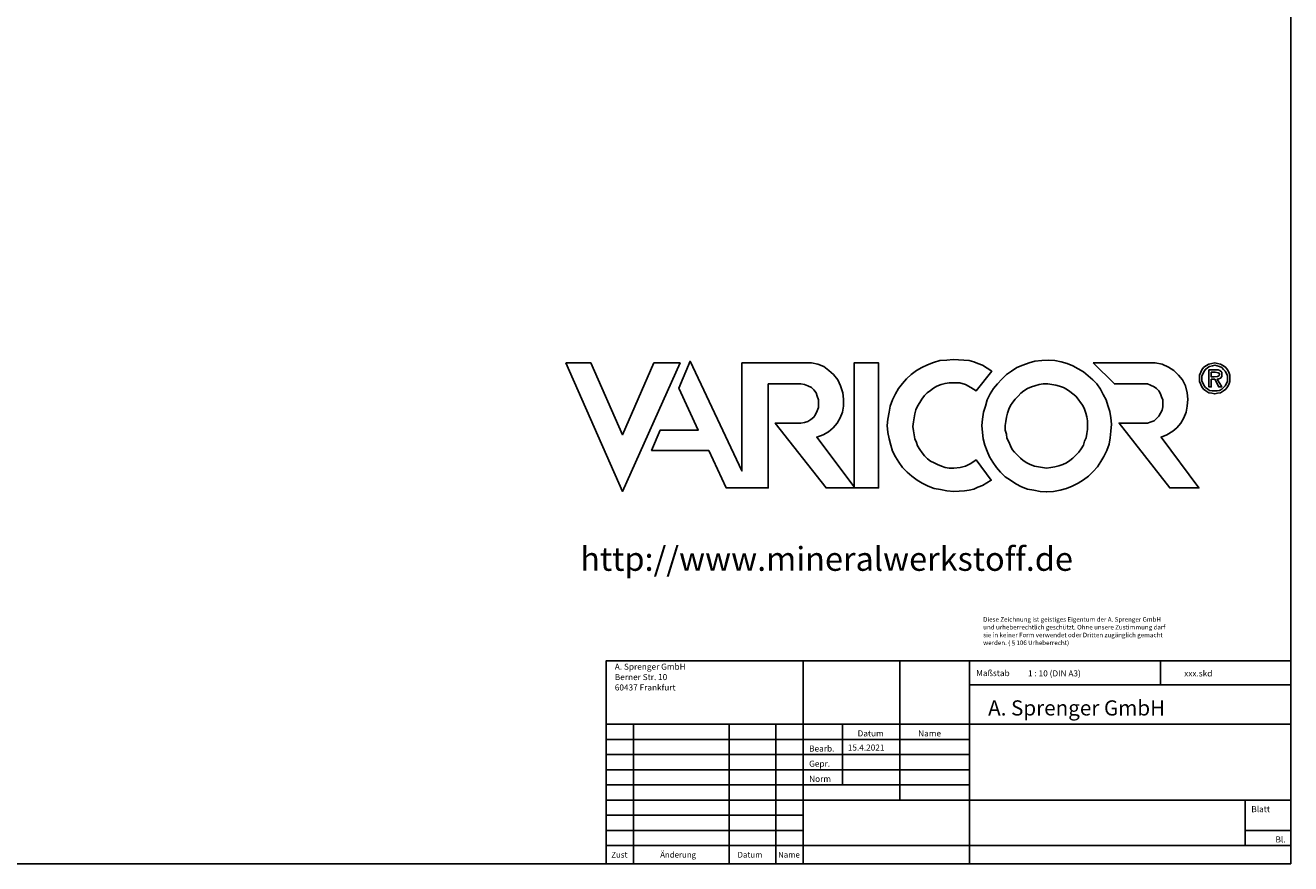
# Model space of a CAD drawing. Extents: x -500 to 3493, y -1003 to 1783.
# Drawn here: x 1404 to 3493, y -1003 to 380 of the extents above; entities that cross this region are included whole.
import ezdxf

# ---------------------------------------------------------------- set-up
doc = ezdxf.new("R2010")
doc.units = 0
doc.header["$MEASUREMENT"] = 0
doc.linetypes.add('STRICHPUNKTIERT', pattern=[1, 0.5, -0.25, 0, -0.25])
doc.linetypes.add('VERDECKT', pattern=[0.25, 0.125, -0.125])
doc.layers.add('LAYER01', color=7, linetype='CONTINUOUS')
doc.styles.add('SIMPLEX', font='SIMPLEX')

# ---------------------------------------------------------------- blocks, each defined once
blk = doc.blocks.new('VPS3550-G15')
at = {"layer": 'LAYER01', "color": 7, "linetype": 'Continuous'}
for points in [[(2295.803786, -177.114038), (2337.233473, -177.114038), (2389.261452, -295.622211), (2441.28943, -177.114038), (2484.646079, -177.114038), (2389.261452, -389.079877), (2295.803786, -177.114038), (2295.803786, -177.114038)], [(2437.435506, -321.636201), (2451.887722, -287.914363), (2514.513993, -287.914363), (2482.719117, -218.543724), (2501.025258, -174.223594), (2586.775075, -355.358039), (2586.775075, -177.114038), (2701.429324, -177.114038), (2701.429324, -177.114038), (2712.027616, -179.041), (2721.662427, -182.894924), (2730.333757, -189.639292), (2738.041606, -196.383659), (2744.785973, -205.054989), (2749.603379, -214.6898), (2753.457303, -226.251573), (2754.420784, -236.849865), (2754.420784, -236.849865), (2754.420784, -248.411638), (2752.493822, -258.046449), (2748.639897, -267.68126), (2743.822492, -276.35259), (2737.078124, -284.060438), (2729.370276, -290.804806), (2720.698946, -295.622211), (2710.100654, -299.476136), (2771.763444, -381.372028), (2771.763444, -177.114038), (2812.229649, -177.114038), (2812.229649, -383.29899), (2725.516351, -383.29899), (2641.693497, -276.35259), (2684.086665, -276.35259), (2684.086665, -276.35259), (2689.867551, -275.389109), (2695.648438, -273.462146), (2700.465843, -270.571703), (2705.283249, -266.717779), (2708.173692, -261.900373), (2711.064135, -256.119487), (2712.991097, -250.3386), (2712.991097, -243.594233), (2712.991097, -243.594233), (2712.991097, -237.813346), (2711.064135, -232.03246), (2709.137173, -226.251573), (2705.283249, -221.434168), (2701.429324, -217.580243), (2695.648438, -214.6898), (2689.867551, -212.762838), (2684.086665, -211.799357), (2630.131724, -211.799357), (2630.131724, -383.29899), (2560.761085, -383.29899), (2531.856653, -321.636201), (2437.435506, -321.636201), (2437.435506, -321.636201)], [(2999.14498, -190.602773), (2973.130991, -223.36113), (2973.130991, -223.36113), (2964.459661, -217.580243), (2955.788331, -212.762838), (2946.153521, -209.872395), (2935.555229, -209.872395), (2935.555229, -209.872395), (2928.810861, -209.872395), (2922.066493, -210.835876), (2915.322126, -212.762838), (2908.577758, -215.653281), (2902.796872, -218.543724), (2897.979466, -222.397649), (2892.19858, -226.251573), (2888.344655, -231.068979), (2883.52725, -236.849865), (2880.636807, -242.630752), (2876.782882, -248.411638), (2873.892439, -254.192525), (2871.965477, -260.936892), (2871.001996, -267.68126), (2870.038515, -274.425627), (2869.075033, -282.133476), (2869.075033, -282.133476), (2870.038515, -288.877844), (2871.001996, -295.622211), (2871.965477, -302.366579), (2874.85592, -308.147466), (2876.782882, -313.928352), (2880.636807, -319.709239), (2884.490731, -325.490125), (2888.344655, -330.307531), (2893.162061, -335.124936), (2897.979466, -338.97886), (2903.760353, -341.869304), (2909.541239, -344.759747), (2916.285607, -347.65019), (2922.066493, -349.577152), (2928.810861, -350.540633), (2936.51871, -350.540633), (2936.51871, -350.540633), (2947.117002, -349.577152), (2955.788331, -347.65019), (2964.459661, -342.832785), (2973.130991, -337.051898), (2998.181499, -370.773736), (2998.181499, -370.773736), (2983.729283, -379.445066), (2976.021434, -382.335509), (2969.277067, -385.225953), (2961.569218, -387.152915), (2953.861369, -388.116396), (2936.51871, -389.079877), (2936.51871, -389.079877), (2924.956937, -388.116396), (2914.358645, -386.189434), (2903.760353, -384.262472), (2894.125542, -380.408547), (2884.490731, -375.591142), (2875.819401, -370.773736), (2867.148071, -364.029369), (2859.440223, -357.285001), (2851.732374, -349.577152), (2845.951487, -340.905823), (2840.170601, -332.234493), (2835.353195, -322.599682), (2832.462752, -312.964871), (2829.572309, -302.366579), (2827.645347, -291.768287), (2826.681866, -280.206514), (2826.681866, -280.206514), (2827.645347, -269.608222), (2829.572309, -258.046449), (2831.499271, -248.411638), (2835.353195, -237.813346), (2840.170601, -228.178535), (2844.988006, -219.507205), (2851.732374, -210.835876), (2858.476742, -203.128027), (2866.18459, -196.383659), (2874.85592, -189.639292), (2883.52725, -184.821886), (2893.162061, -180.004481), (2902.796872, -176.150557), (2913.395164, -173.260113), (2924.956937, -172.296632), (2935.555229, -171.333151), (2935.555229, -171.333151), (2952.897888, -172.296632), (2961.569218, -173.260113), (2969.277067, -175.187075), (2976.021434, -178.077519), (2983.729283, -180.967962), (2991.437132, -185.785367), (2999.14498, -190.602773), (2999.14498, -190.602773)], [(3092.602646, -172.296632), (3092.602646, -172.296632), (3082.004354, -173.260113), (3070.442581, -174.223594), (3060.80777, -177.114038), (3050.209478, -180.967962), (3040.574667, -184.821886), (3031.903337, -190.602773), (3023.232008, -196.383659), (3015.524159, -204.091508), (3008.779791, -211.799357), (3002.035424, -219.507205), (2996.254537, -228.178535), (2991.437132, -237.813346), (2988.546688, -248.411638), (2985.656245, -258.046449), (2983.729283, -269.608222), (2982.765802, -280.206514), (2982.765802, -280.206514), (2983.729283, -291.768287), (2984.692764, -302.366579), (2987.583207, -312.964871), (2991.437132, -322.599682), (2995.291056, -332.234493), (3001.071943, -340.905823), (3006.852829, -349.577152), (3013.597197, -357.285001), (3021.305045, -364.99285), (3029.976375, -370.773736), (3038.647705, -376.554623), (3048.282516, -381.372028), (3057.917327, -385.225953), (3068.515619, -387.152915), (3079.113911, -389.079877), (3089.712203, -390.043358), (3089.712203, -390.043358), (3101.273976, -389.079877), (3111.872268, -387.152915), (3122.47056, -384.262472), (3132.105371, -380.408547), (3141.740181, -375.591142), (3150.411511, -369.810255), (3159.082841, -364.029369), (3166.79069, -356.32152), (3173.535057, -348.613671), (3179.315944, -339.942341), (3184.133349, -331.271012), (3188.950755, -321.636201), (3192.804679, -311.037909), (3194.731641, -300.439617), (3195.695122, -289.841325), (3196.658603, -278.279552), (3196.658603, -278.279552), (3195.695122, -267.68126), (3193.76816, -257.082968), (3190.877717, -247.448157), (3187.987274, -237.813346), (3183.169868, -229.142016), (3178.352463, -220.470687), (3172.571576, -211.799357), (3165.827209, -205.054989), (3158.11936, -198.310622), (3150.411511, -191.566254), (3141.740181, -186.748848), (3133.068852, -181.931443), (3123.434041, -178.077519), (3113.79923, -175.187075), (3103.200938, -173.260113), (3092.602646, -172.296632), (3092.602646, -172.296632)], [(3166.79069, -177.114038), (3268.919685, -177.114038), (3268.919685, -177.114038), (3280.481458, -179.041), (3291.07975, -183.858405), (3299.75108, -189.639292), (3307.458929, -197.34714), (3314.203296, -205.054989), (3319.020702, -214.6898), (3321.911145, -226.251573), (3322.874626, -236.849865), (3322.874626, -236.849865), (3321.911145, -248.411638), (3319.984183, -258.046449), (3316.130258, -267.68126), (3311.312853, -276.35259), (3304.568485, -284.060438), (3297.824118, -289.841325), (3288.189307, -295.622211), (3278.554496, -299.476136), (3341.180767, -383.29899), (3293.006712, -383.29899), (3209.183858, -276.35259), (3256.394431, -276.35259), (3256.394431, -276.35259), (3262.175317, -274.425627), (3266.992723, -272.498665), (3270.846647, -268.644741), (3274.700572, -264.790817), (3277.591015, -259.973411), (3280.481458, -255.156006), (3281.444939, -249.375119), (3281.444939, -243.594233), (3281.444939, -243.594233), (3281.444939, -237.813346), (3279.517977, -232.995941), (3277.591015, -228.178535), (3274.700572, -223.36113), (3270.846647, -219.507205), (3266.992723, -216.616762), (3261.211836, -213.726319), (3256.394431, -211.799357), (3201.476009, -211.799357), (3166.79069, -177.114038), (3166.79069, -177.114038)], [(3367.194756, -228.178535), (3367.194756, -228.178535), (3372.012161, -227.215054), (3376.829567, -226.251573), (3381.646972, -223.36113), (3385.500897, -220.470687), (3388.39134, -216.616762), (3390.318302, -212.762838), (3392.245264, -207.945432), (3392.245264, -202.164546), (3392.245264, -202.164546), (3392.245264, -197.34714), (3390.318302, -192.529735), (3388.39134, -188.675811), (3385.500897, -184.821886), (3381.646972, -181.931443), (3376.829567, -179.041), (3372.012161, -178.077519), (3367.194756, -177.114038), (3367.194756, -177.114038), (3362.377351, -178.077519), (3357.559945, -179.041), (3352.74254, -181.931443), (3348.888615, -184.821886), (3345.998172, -188.675811), (3344.07121, -192.529735), (3342.144248, -197.34714), (3342.144248, -202.164546), (3342.144248, -202.164546), (3342.144248, -207.945432), (3344.07121, -212.762838), (3345.998172, -216.616762), (3348.888615, -220.470687), (3352.74254, -223.36113), (3357.559945, -226.251573), (3362.377351, -227.215054), (3367.194756, -228.178535), (3367.194756, -228.178535)], [(3367.194756, -180.967962), (3367.194756, -180.967962), (3371.04868, -181.931443), (3374.902605, -182.894924), (3378.756529, -184.821886), (3381.646972, -187.71233), (3384.537416, -190.602773), (3386.464378, -194.456697), (3388.39134, -198.310622), (3388.39134, -202.164546), (3388.39134, -202.164546), (3388.39134, -206.981951), (3386.464378, -210.835876), (3384.537416, -214.6898), (3381.646972, -217.580243), (3378.756529, -220.470687), (3374.902605, -222.397649), (3371.04868, -223.36113), (3367.194756, -223.36113), (3367.194756, -223.36113), (3363.340832, -223.36113), (3358.523426, -222.397649), (3355.632983, -220.470687), (3351.779059, -217.580243), (3349.852096, -214.6898), (3347.925134, -210.835876), (3345.998172, -206.981951), (3345.998172, -202.164546), (3345.998172, -202.164546), (3345.998172, -198.310622), (3347.925134, -194.456697), (3349.852096, -190.602773), (3351.779059, -187.71233), (3355.632983, -184.821886), (3358.523426, -182.894924), (3363.340832, -181.931443), (3367.194756, -180.967962), (3367.194756, -180.967962)], [(3371.04868, -204.091508), (3371.04868, -204.091508), (3373.939124, -203.128027), (3376.829567, -202.164546), (3378.756529, -199.274103), (3378.756529, -196.383659), (3378.756529, -196.383659), (3378.756529, -192.529735), (3375.866086, -189.639292), (3372.975643, -188.675811), (3369.121718, -188.675811), (3357.559945, -188.675811), (3357.559945, -216.616762), (3361.41387, -216.616762), (3361.41387, -204.091508), (3367.194756, -204.091508), (3373.939124, -216.616762), (3378.756529, -216.616762), (3371.04868, -204.091508), (3371.04868, -204.091508)], [(3368.158237, -192.529735), (3368.158237, -192.529735), (3372.975643, -193.493216), (3374.902605, -194.456697), (3374.902605, -196.383659), (3374.902605, -196.383659), (3373.939124, -198.310622), (3372.012161, -199.274103), (3366.231275, -200.237584), (3361.41387, -200.237584), (3361.41387, -192.529735), (3368.158237, -192.529735), (3368.158237, -192.529735)], [(3089.712203, -350.540633), (3089.712203, -350.540633), (3082.967835, -349.577152), (3076.223467, -348.613671), (3069.4791, -347.65019), (3062.734732, -344.759747), (3056.953846, -341.869304), (3051.172959, -338.015379), (3046.355554, -334.161455), (3041.538148, -329.34405), (3036.720743, -324.526644), (3032.866818, -319.709239), (3029.976375, -313.928352), (3027.085932, -307.183984), (3024.195489, -301.403098), (3023.232008, -294.65873), (3021.305045, -287.914363), (3021.305045, -280.206514), (3021.305045, -280.206514), (3022.268527, -273.462146), (3023.232008, -266.717779), (3025.15897, -259.973411), (3027.085932, -253.229044), (3029.976375, -247.448157), (3033.8303, -241.66727), (3037.684224, -236.849865), (3042.501629, -232.03246), (3047.319035, -227.215054), (3052.13644, -223.36113), (3057.917327, -219.507205), (3064.661694, -216.616762), (3070.442581, -214.6898), (3077.186949, -212.762838), (3083.931316, -211.799357), (3091.639165, -211.799357), (3091.639165, -211.799357), (3098.383532, -212.762838), (3105.1279, -213.726319), (3110.908787, -215.653281), (3117.653154, -217.580243), (3122.47056, -220.470687), (3128.251446, -224.324611), (3133.068852, -228.178535), (3137.886257, -232.03246), (3141.740181, -236.849865), (3145.594106, -242.630752), (3149.44803, -247.448157), (3152.338473, -253.229044), (3154.265436, -259.973411), (3156.192398, -265.754298), (3157.155879, -272.498665), (3157.155879, -279.243033), (3157.155879, -279.243033), (3157.155879, -286.950882), (3156.192398, -293.695249), (3155.228917, -300.439617), (3152.338473, -306.220503), (3150.411511, -312.964871), (3146.557587, -318.745758), (3142.703663, -324.526644), (3137.886257, -329.34405), (3133.068852, -334.161455), (3128.251446, -338.015379), (3122.47056, -341.869304), (3116.689673, -344.759747), (3109.945306, -346.686709), (3103.200938, -348.613671), (3096.45657, -349.577152), (3089.712203, -350.540633), (3089.712203, -350.540633)]]:
    blk.add_lwpolyline(points, close=True, dxfattribs=at)
blk = doc.blocks.new('VPS3550-G17')
at = {"layer": 'LAYER01', "color": 1, "linetype": 'VERDECKT', "style": 'SIMPLEX'}
for s, p in [('A. Sprenger GmbH', (2376.790893, -683.313389)), ('60437 Frankfurt', (2376.790893, -717.599104)), ('Berner Str. 10', (2376.790893, -700.456247))]:
    blk.add_text(s, height=10, dxfattribs=at).set_placement(p)
blk = doc.blocks.new('VPS3550-G16')
at = {"layer": 'LAYER01', "color": 1, "linetype": 'Continuous'}
for p, q in [((2687.609348, -668.393577), (2687.609348, -1003.393577)), ((2847.609348, -898.393577), (2847.609348, -668.393577)), ((2962.609348, -1003.393577), (2962.609348, -668.393577)), ((3277.609348, -668.393577), (3277.609348, -708.393577)), ((3492.609348, -708.393577), (2962.609348, -708.393577)), ((2362.609348, -773.393577), (3492.609348, -773.393577)), ((2407.609348, -773.393577), (2407.609348, -1003.393577)), ((2565.393963, -1003.393577), (2565.393963, -773.393577)), ((2642.609348, -773.393577), (2642.609348, -1003.393577)), ((2752.609348, -873.393577), (2752.609348, -773.393577)), ((2362.609348, -798.393577), (2962.609348, -798.393577)), ((2362.609348, -823.393577), (2962.609348, -823.393577)), ((2362.609348, -848.393577), (2962.609348, -848.393577)), ((2362.609348, -873.393577), (2962.609348, -873.393577)), ((2362.609348, -898.393577), (3492.609348, -898.393577)), ((3417.609348, -898.393577), (3417.609348, -973.393577)), ((2362.609348, -923.393577), (2687.609348, -923.393577)), ((2362.609348, -948.393577), (2687.609348, -948.393577)), ((3417.609348, -948.393577), (3492.609348, -948.393577)), ((2362.609348, -973.393577), (3492.609348, -973.393577))]:
    blk.add_line(p, q, dxfattribs=at)
blk.add_lwpolyline([(2362.609348, -1003.393577), (2362.609348, -668.393577), (3492.609348, -668.393577), (3492.609348, -1003.393577)], close=True, dxfattribs=at)
at = {"layer": 'LAYER01'}
blk.add_blockref('VPS3550-G17', (0, 0), dxfattribs=at)
at = {"layer": 'LAYER01', "color": 1, "linetype": 'Continuous', "style": 'SIMPLEX'}
for s, height, p in [('Maßstab', 10, (2973.503347, -693.923579)), ('Datum', 10, (2777.609348, -793.393577)), ('Name', 10, (2877.609348, -793.393577)), ('Bearb.', 10, (2697.609348, -818.393577)), ('Gepr.', 10, (2697.609348, -843.393577)), ('Norm', 10, (2697.609348, -868.393577)), ('Blatt', 10, (3427.609348, -918.393577)), ('Bl.', 10, (3467.609348, -968.393577)), ('Änderung', 9.5, (2451.73789, -993.393577)), ('Zust', 9.5, (2371.008613, -993.393577)), ('Datum', 9.5, (2579.463492, -993.393577)), ('Name', 9.5, (2646.373251, -993.393577))]:
    blk.add_text(s, height=height, dxfattribs=at).set_placement(p)

msp = doc.modelspace()

# ---------------------------------------------------------------- linework, layer by layer
at = {"layer": 'LAYER01', "color": 7, "linetype": 'Continuous'}
msp.add_lwpolyline([(-499.565388, -1003.393577), (-499.565388, 1782.752127), (3492.609348, 1782.752127), (3492.609348, -1003.393577)], close=True, dxfattribs=at)

# ---------------------------------------------------------------- block references
at = {"layer": 'LAYER01'}
for name in ['VPS3550-G15', 'VPS3550-G16']:
    msp.add_blockref(name, (0, 0), dxfattribs=at)

# ---------------------------------------------------------------- texts
at = {"layer": 'LAYER01', "color": 7, "linetype": 'STRICHPUNKTIERT'}
msp.add_text('http://www.mineralwerkstoff.de', height=39.2859558, dxfattribs=at).set_placement((2319.750662, -520.115681))
at = {"layer": 'LAYER01', "color": 7, "linetype": 'Continuous', "style": 'SIMPLEX'}
for s, p in [('Diese Zeichnung ist geistiges Eigentum der A. Sprenger GmbH', (2984.968125, -604.052564)), ('sie in keiner Form verwendet oder Dritten zugänglich gemacht', (2984.968125, -629.76685)), ('und urheberrechtlich geschützt. Ohne unsere Zustimmung darf ', (2984.968125, -616.909707)), ('werden. (§106 Urheberrecht)', (2984.968125, -642.623993))]:
    msp.add_text(s, height=7.5, dxfattribs=at).set_placement(p)
at = {"layer": 'LAYER01', "color": 1, "linetype": 'VERDECKT', "style": 'SIMPLEX'}
for s, height, p in [('1 : 10 (DIN A3)', 10, (3059.022009, -694.395921)), ('xxx.skd', 10, (3316.750603, -694.395921)), ('A. Sprenger GmbH', 25, (2993.078281, -758.874233)), ('15.4.2021', 10, (2761.412218, -816.759031))]:
    msp.add_text(s, height=height, dxfattribs=at).set_placement(p)

doc.saveas('drawing.dxf')
